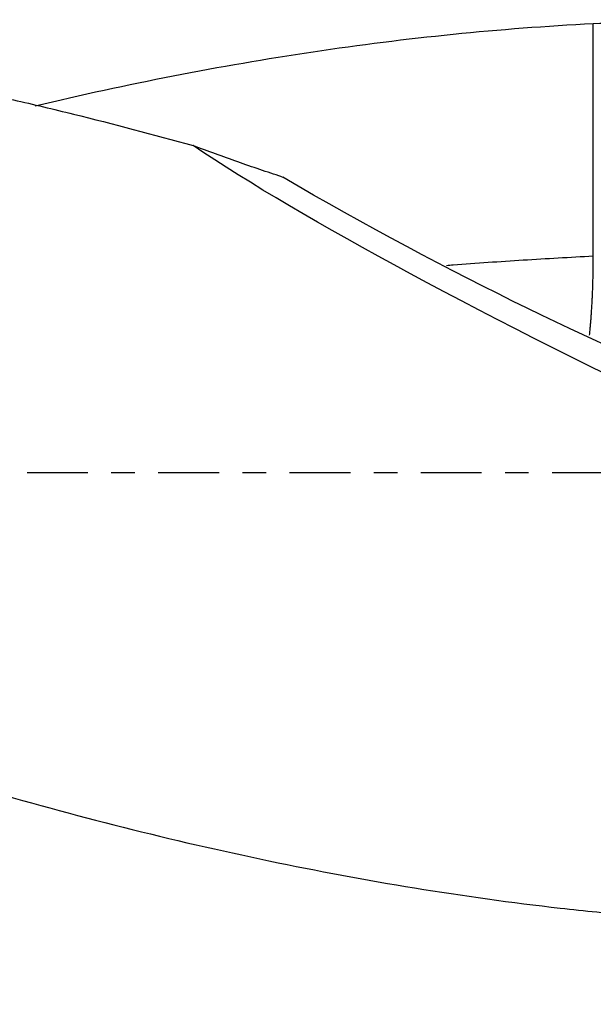
# Model space of a CAD drawing. Units: millimetres. Extents: x -65 to 121, y -81 to 32.
# Drawn here: x 68 to 79, y -10 to 8 of the extents above; entities that cross this region are included whole.
import ezdxf

# ---------------------------------------------------------------- set-up
doc = ezdxf.new("R2010")
doc.units = ezdxf.units.MM
doc.linetypes.add('CENTER', pattern=[47.5, 22, -8.5, 8.5, -8.5])
for name, color, linetype in [('1', 4, 'CONTINUOUS'), ('SK2', 7, 'CONTINUOUS'), ('SK4', 2, 'CENTER')]:
    doc.layers.add(name, color=color, linetype=linetype)
doc.styles.add('DEFAULT', font='simplex.shx')
doc.dimstyles.get("Standard").update_dxf_attribs({"dimtxt": 0.18, "dimasz": 0.18, "dimexe": 0.18, "dimexo": 0.0625, "dimgap": 0.09, "dimtad": 1, "dimzin": 0, "dimdsep": 52, "dimtxsty": 'Standard', "dimcen": 0.09, "dimadec": 0, "dimazin": 0, "dimtfac": 1, "dimtdec": 4, "dimtofl": 0, "dimtmove": 0, "dimatfit": 3, "dimfxl": 1, "dimtolj": 1, "dimtzin": 0, "dimarcsym": 0})

# ---------------------------------------------------------------- blocks, each defined once
blk = doc.blocks.new('DimnDraft3D1')
at = {"layer": 'SK2'}
for p, q in [((-38, -4.5875), (-38, -73.49375)), ((91, -10.0875), (91, -73.49375)), ((-38, -70.31875), (91, -70.31875))]:
    blk.add_line(p, q, dxfattribs=at)
for points in [[(-38, -70.31875), (-33.825003, -69.393175), (-33.824997, -71.244325), (-38, -70.31875)], [(91, -70.31875), (86.825003, -71.244325), (86.824997, -69.393175), (91, -70.31875)]]:
    blk.add_solid(points, dxfattribs=at)
at = {"layer": 'SK2', "insert": (19.406579, -67.225), "char_height": 4.5, "attachment_point": 7, "line_spacing_factor": 1.084337, "style": 'DEFAULT'}
blk.add_mtext('\\W01.000;\\fsimplex.shx,bigfont.shx;(129) ', dxfattribs=at)

msp = doc.modelspace()

# ---------------------------------------------------------------- linework, layer by layer
at = {"layer": '1'}
msp.add_line((73.132, 5.36), (73.15, 5.349), dxfattribs=at)
at = {"layer": '1', "extrusion": (0, 0, -1)}
for centre, major_axis, ratio, start_param, end_param in [((88.199, 0), (-18.659, 7.946), 0.108448, -1.218619, -0.514512), ((75.2, 5.273), (-7.324, 4.013), 0.112704, -2.573494, -1.349455)]:
    msp.add_ellipse(centre, major_axis=major_axis, ratio=ratio, start_param=start_param, end_param=end_param, dxfattribs=at)
at = {"layer": '1'}
for points, knots in [([(56.003, 8.2), (56.86, 8.2), (57.716, 8.178), (60.005, 8.061), (61.438, 7.927), (64.309, 7.543), (65.748, 7.293), (67.555, 6.912), (67.917, 6.832), (68.641, 6.667), (69.003, 6.581), (70.087, 6.313), (70.809, 6.123), (71.532, 5.922)], [0, 0, 0, 0, 0.165825, 0.165825, 0.443883, 0.443883, 0.721942, 0.721942, 0.791456, 0.791456, 0.860971, 0.860971, 1, 1, 1, 1]), ([(68.671, 6.644), (69.505, 6.841), (70.337, 7.021), (72.012, 7.348), (72.856, 7.494), (74.543, 7.746), (75.388, 7.852), (77.077, 8.023), (77.922, 8.088), (78.77, 8.132)], [0, 0, 0, 0, 0.246893, 0.246893, 0.497929, 0.497929, 0.748964, 0.748964, 1, 1, 1, 1]), ([(73.132, 5.36), (73.001, 5.402), (72.869, 5.445), (72.603, 5.535), (72.47, 5.581), (72.069, 5.722), (71.801, 5.82), (71.532, 5.922)], [0, 0, 0, 0, 0.25, 0.25, 0.5, 0.5, 1, 1, 1, 1]), ([(38.517, 5.074), (39.4, 4.794), (40.282, 4.5), (42.044, 3.888), (42.926, 3.572), (44.248, 3.081), (44.688, 2.915), (45.571, 2.579), (46.012, 2.409), (46.896, 2.067), (47.337, 1.895), (48.219, 1.546), (48.659, 1.37), (49.98, 0.838), (50.859, 0.48), (52.181, -0.055), (52.622, -0.233), (53.505, -0.589), (53.947, -0.766), (56.155, -1.649), (57.915, -2.344), (60.119, -3.173), (60.56, -3.337), (61.442, -3.661), (61.884, -3.82), (63.207, -4.288), (64.088, -4.589), (65.851, -5.16), (66.733, -5.431), (68.497, -5.944), (69.381, -6.185), (71.144, -6.629), (72.024, -6.832), (73.781, -7.199), (74.66, -7.363), (76.415, -7.649), (77.293, -7.771), (78.613, -7.921), (79.053, -7.965), (79.934, -8.043), (80.375, -8.076), (80.817, -8.103)], [0, 0, 0, 0, 0.0625, 0.0625, 0.125, 0.125, 0.15625, 0.15625, 0.1875, 0.1875, 0.21875, 0.21875, 0.25, 0.25, 0.3125, 0.3125, 0.34375, 0.34375, 0.375, 0.375, 0.5, 0.5, 0.53125, 0.53125, 0.5625, 0.5625, 0.625, 0.625, 0.6875, 0.6875, 0.75, 0.75, 0.8125, 0.8125, 0.875, 0.875, 0.9375, 0.9375, 0.96875, 0.96875, 1, 1, 1, 1]), ([(78.77, 3.92), (78.347, 3.898), (77.713, 3.862), (76.867, 3.806), (76.404, 3.772), (76.153, 3.753), (76.113, 3.75)], [0, 0, 0, 0, 0.477327, 0.71599, 0.954654, 1, 1, 1, 1])]:
    msp.add_open_spline(points, degree=3, knots=knots, dxfattribs=at)
for points, degree in [([(78.77, 8.132), (79.08, 8.141), (79.373, 8.155), (79.65, 8.168)], 3), ([(78.77, 3.92), (78.77, 4.973), (78.77, 6.026), (78.77, 7.079), (78.77, 8.132)], 4)]:
    msp.add_open_spline(points, degree=degree, dxfattribs=at)
msp.add_rational_spline([(78.703, 2.496), (78.738, 2.849), (78.76, 3.215), (78.77, 3.578), (78.77, 3.92)], [0.986281044772, 0.99052190188, 0.995634539099, 1, 1], degree=4, dxfattribs=at)
at = {"layer": 'SK4', "ltscale": 0.05}
msp.add_line((91, 0), (-38, 0), dxfattribs=at)

# ---------------------------------------------------------------- dimensions: what is measured, and where the dimension line sits
at = {"layer": 'SK2', "lineweight": -3}
dim = msp.add_linear_dim(base=(91, -70.319), p1=(-38, -4.588), p2=(91, -10.088), dimstyle='Standard', override={"dimtxt": 4.5, "dimasz": 4.175, "dimexe": 3.175, "dimexo": 1.5875, "dimgap": 2.25, "dimtad": 1, "dimtih": 0, "dimdec": 1, "dimzin": 8, "dimpost": '<>', "dimtxsty": 'DEFAULT', "dimsah": 1, "dimclrd": 9, "dimclre": 150, "dimclrt": 43, "dimtm": -0.005, "dimtdec": 2, "dimtofl": 1, "dimtmove": 0}, dxfattribs=at)
dim.commit()
dim.dimension.update_dxf_attribs({"geometry": 'DimnDraft3D1', "text_midpoint": (26.5, -70.319)})

doc.saveas('drawing.dxf')
